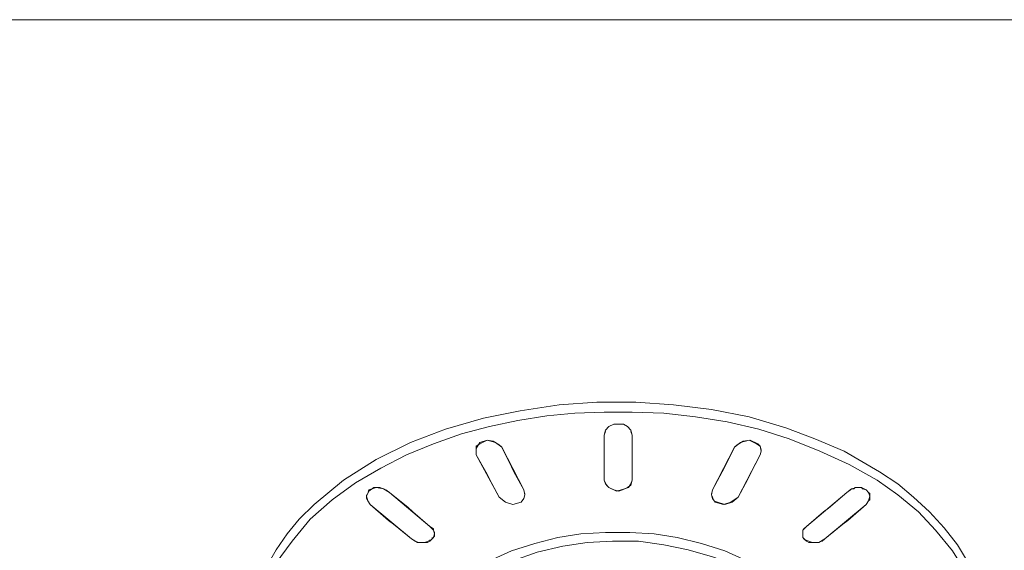
# Model space of a CAD drawing. Units: millimetres. Extents: x 589 to 3399, y 902 to 2722.
# Drawn here: x 824 to 858, y 2338 to 2356 of the extents above; entities that cross this region are included whole.
import ezdxf

# ---------------------------------------------------------------- set-up
doc = ezdxf.new("R2010")
doc.units = ezdxf.units.MM
doc.header["$LTSCALE"] = 10
doc.layers.add('レイヤー 1', color=7, linetype='Continuous', lineweight=18)
doc.layers.add('一般', color=7, linetype='Continuous', lineweight=5)

# ---------------------------------------------------------------- blocks, each defined once
blk = doc.blocks.new('グループ-4-1')
at = {"layer": 'レイヤー 1', "color": 7, "linetype": 'Continuous', "lineweight": 5}
for p, q in [((-1205.662, 544.812), (-354.761, 544.812)), ((-1148.975, 531.181), (-1149.955, 531.181)), ((-1149.955, 530.377), (-1149.907, 530.504)), ((-1149.955, 528.81), (-1149.955, 530.377)), ((-1149.955, 528.81), (-1149.955, 530.377)), ((-1148.975, 530.377), (-1148.975, 528.81)), ((-1154.396, 529.911), (-1154.396, 529.826)), ((-1154.396, 529.826), (-1154.396, 529.869)), ((-1154.396, 529.699), (-1154.396, 529.826)), ((-1144.493, 529.826), (-1144.534, 529.699)), ((-1144.493, 529.826), (-1144.493, 529.869)), ((-1144.493, 529.826), (-1144.493, 529.869)), ((-1153.172, 529.276), (-1153.083, 529.107)), ((-1145.847, 529.107), (-1145.757, 529.276)), ((-1153.934, 528.852), (-1154.015, 529.022)), ((-1149.955, 528.81), (-1149.955, 528.852)), ((-1148.975, 528.81), (-1148.975, 528.852)), ((-1144.874, 529.022), (-1144.955, 528.852)), ((-1152.743, 528.472), (-1152.702, 528.303)), ((-1146.227, 528.303), (-1146.187, 528.472)), ((-1141.527, 528.387), (-1141.397, 528.472)), ((-1141.357, 528.514), (-1141.397, 528.472)), ((-1141.146, 528.556), (-1141.235, 528.556)), ((-1141.106, 528.556), (-1141.146, 528.556)), ((-1141.106, 528.556), (-1141.017, 528.556)), ((-1140.976, 528.514), (-1141.017, 528.556)), ((-1158.205, 528.26), (-1158.205, 528.303)), ((-1152.702, 528.303), (-1152.702, 528.345)), ((-1146.227, 528.303), (-1146.227, 528.345)), ((-1142.921, 527.201), (-1141.527, 528.387)), ((-1140.765, 528.091), (-1140.854, 527.964)), ((-1140.765, 528.091), (-1140.725, 528.133)), ((-1140.725, 528.303), (-1140.725, 528.345)), ((-1140.725, 528.303), (-1140.725, 528.26)), ((-1140.725, 528.26), (-1140.725, 528.133)), ((-1158.084, 527.964), (-1156.641, 526.778)), ((-1158.084, 527.964), (-1157.443, 527.413)), ((-1142.921, 527.201), (-1142.33, 527.71)), ((-1157.443, 527.413), (-1157.273, 527.287)), ((-1141.657, 527.287), (-1141.487, 527.413)), ((-1157.273, 527.287), (-1156.641, 526.778)), ((-1156.009, 527.201), (-1155.879, 527.117)), ((-1155.879, 527.075), (-1155.879, 527.117)), ((-1142.289, 526.778), (-1141.657, 527.287)), ((-1156.009, 526.693), (-1156.009, 526.736)), ((-1155.92, 526.778), (-1155.92, 526.821)), ((-1155.839, 526.863), (-1155.839, 526.948)), ((-1143.051, 526.948), (-1143.051, 526.906)), ((-1143.051, 526.821), (-1143.051, 526.906)), ((-1143.051, 526.821), (-1143.01, 526.778)), ((-1142.921, 526.693), (-1143.01, 526.778)), ((-1142.84, 526.651), (-1142.921, 526.693)), ((-1142.419, 526.693), (-1142.378, 526.693)), ((-1142.289, 526.778), (-1142.378, 526.693)), ((-1156.39, 526.651), (-1156.26, 526.651)), ((-1156.26, 526.651), (-1156.179, 526.651)), ((-1142.84, 526.651), (-1142.799, 526.651)), ((-1142.71, 526.651), (-1142.799, 526.651)), ((-1142.54, 526.651), (-1142.71, 526.651))]:
    blk.add_line(p, q, dxfattribs=at)
at = {"layer": 'レイヤー 1', "color": 7, "linetype": 'Continuous', "lineweight": 5, "flags": 128}
for points in [[(-1140.384, 529.107), (-1141.616, 529.826), (-1142.629, 530.249), (-1143.642, 530.631), (-1144.915, 531.012), (-1146.227, 531.266), (-1147.54, 531.435), (-1148.853, 531.52), (-1150.206, 531.52), (-1151.519, 531.435), (-1152.873, 531.224), (-1154.145, 530.97), (-1155.458, 530.588), (-1156.681, 530.123), (-1157.865, 529.53), (-1159.007, 528.81), (-1160.028, 527.964), (-1160.539, 527.456), (-1160.96, 526.948), (-1161.341, 526.398), (-1161.682, 525.805), (-1161.973, 525.212), (-1162.144, 524.578)], [(-1162.144, 522.969), (-1162.144, 523.477), (-1162.063, 523.984), (-1161.803, 524.958), (-1161.382, 525.89), (-1160.79, 526.693), (-1160.158, 527.456), (-1159.396, 528.133), (-1158.586, 528.726), (-1157.703, 529.234), (-1156.811, 529.699), (-1155.879, 530.08), (-1154.907, 530.419), (-1153.934, 530.673), (-1152.954, 530.885), (-1151.941, 531.054), (-1150.968, 531.139), (-1149.955, 531.181)], [(-1148.975, 531.181), (-1147.881, 531.139), (-1146.779, 531.012), (-1145.676, 530.843), (-1144.574, 530.588), (-1143.521, 530.249), (-1142.459, 529.826), (-1141.446, 529.36), (-1140.465, 528.81)], [(-1149.955, 530.377), (-1149.907, 530.546), (-1149.785, 530.673), (-1149.615, 530.757), (-1149.274, 530.757), (-1149.145, 530.673), (-1149.023, 530.546), (-1148.975, 530.377)], [(-1149.023, 530.504), (-1148.975, 530.377), (-1148.975, 528.81)], [(-1154.396, 529.911), (-1154.266, 530.123), (-1154.015, 530.207), (-1153.805, 530.165), (-1153.594, 530.038), (-1153.505, 529.954)], [(-1154.396, 529.826), (-1154.396, 529.996), (-1154.266, 530.08), (-1154.015, 530.207), (-1153.723, 530.123), (-1153.505, 529.954)], [(-1145.425, 529.954), (-1145.336, 530.038), (-1145.125, 530.165), (-1144.874, 530.207), (-1144.615, 530.08), (-1144.534, 529.996), (-1144.493, 529.869)], [(-1145.425, 529.954), (-1145.214, 530.123), (-1144.915, 530.207), (-1144.663, 530.08), (-1144.534, 529.996), (-1144.493, 529.826)], [(-1153.172, 529.276), (-1153.505, 529.954), (-1152.743, 528.472), (-1153.083, 529.107)], [(-1145.757, 529.276), (-1145.425, 529.954), (-1146.187, 528.472), (-1145.847, 529.107)], [(-1154.015, 529.022), (-1154.396, 529.699), (-1153.594, 528.218), (-1153.934, 528.852)], [(-1144.874, 529.022), (-1144.534, 529.699), (-1145.295, 528.218), (-1144.955, 528.852)], [(-1136.786, 524.578), (-1136.997, 525.254), (-1137.297, 525.932), (-1137.678, 526.567), (-1138.14, 527.159), (-1138.65, 527.71), (-1139.201, 528.218), (-1139.752, 528.684), (-1140.384, 529.107)], [(-1148.975, 528.81), (-1149.023, 528.642), (-1149.145, 528.556), (-1149.315, 528.472), (-1149.445, 528.429), (-1149.615, 528.472), (-1149.785, 528.556), (-1149.866, 528.642), (-1149.955, 528.81)], [(-1148.975, 528.81), (-1149.023, 528.684), (-1149.104, 528.556), (-1149.234, 528.514), (-1149.526, 528.429), (-1149.785, 528.556), (-1149.907, 528.684), (-1149.955, 528.81)], [(-1136.746, 522.969), (-1136.827, 523.857), (-1137.038, 524.746), (-1137.378, 525.593), (-1137.848, 526.355), (-1138.439, 527.075), (-1139.031, 527.71), (-1139.752, 528.303), (-1140.465, 528.81)], [(-1158.205, 528.26), (-1158.124, 528.429), (-1157.954, 528.556), (-1157.743, 528.556), (-1157.532, 528.472), (-1157.403, 528.387)], [(-1158.205, 528.26), (-1158.165, 528.345), (-1158.124, 528.472), (-1157.865, 528.556), (-1157.614, 528.514), (-1157.403, 528.387)], [(-1141.527, 528.387), (-1141.357, 528.514), (-1141.187, 528.556), (-1141.017, 528.556), (-1140.854, 528.472)], [(-1141.235, 528.556), (-1141.276, 528.514), (-1141.357, 528.514)], [(-1140.976, 528.514), (-1140.854, 528.472), (-1140.765, 528.387), (-1140.725, 528.345)], [(-1140.854, 528.472), (-1140.765, 528.387), (-1140.725, 528.26)], [(-1158.084, 527.964), (-1158.165, 528.091), (-1158.205, 528.26)], [(-1158.084, 527.964), (-1158.165, 528.091), (-1158.205, 528.176), (-1158.205, 528.26)], [(-1156.771, 527.879), (-1157.403, 528.387), (-1156.009, 527.201)], [(-1152.702, 528.303), (-1152.743, 528.176), (-1152.832, 528.048), (-1153.124, 527.964), (-1153.383, 528.048), (-1153.594, 528.218)], [(-1146.227, 528.345), (-1146.227, 528.303), (-1146.187, 528.218)], [(-1145.295, 528.218), (-1145.547, 528.048), (-1145.806, 527.964), (-1146.098, 528.048), (-1146.187, 528.176), (-1146.227, 528.303)], [(-1145.295, 528.218), (-1145.506, 528.048), (-1145.757, 527.964), (-1146.017, 528.048), (-1146.138, 528.091), (-1146.187, 528.218)], [(-1141.527, 528.387), (-1142.159, 527.837), (-1142.33, 527.71)], [(-1140.725, 528.26), (-1140.765, 528.091), (-1140.854, 527.964)], [(-1156.771, 527.879), (-1156.6, 527.71), (-1156.009, 527.201)], [(-1141.487, 527.413), (-1140.854, 527.964), (-1142.289, 526.778)], [(-1156.009, 527.201), (-1155.879, 527.075), (-1155.839, 526.948)], [(-1155.879, 527.075), (-1155.839, 526.99), (-1155.839, 526.948)], [(-1143.051, 526.948), (-1143.051, 527.075), (-1143.01, 527.117), (-1142.921, 527.201)], [(-1143.051, 526.948), (-1143.051, 527.075), (-1142.921, 527.201)], [(-1156.771, 522.334), (-1156.771, 522.715), (-1156.681, 523.095), (-1156.39, 523.815), (-1155.92, 524.492), (-1155.328, 525.085), (-1154.647, 525.593), (-1153.934, 526.016), (-1153.172, 526.355), (-1152.362, 526.609), (-1151.56, 526.821), (-1150.758, 526.948), (-1149.907, 526.99), (-1149.064, 526.99), (-1148.213, 526.948), (-1147.411, 526.821), (-1146.568, 526.609), (-1145.757, 526.355), (-1144.996, 526.016), (-1144.283, 525.636)], [(-1155.839, 526.948), (-1155.879, 526.821), (-1155.96, 526.736), (-1156.179, 526.651), (-1156.43, 526.651), (-1156.641, 526.778)], [(-1156.39, 526.651), (-1156.511, 526.693), (-1156.641, 526.778)], [(-1144.574, 525.381), (-1145.336, 525.848), (-1146.187, 526.144), (-1147.03, 526.398), (-1147.881, 526.567), (-1148.764, 526.693), (-1149.656, 526.693), (-1150.547, 526.651), (-1151.39, 526.524), (-1152.281, 526.313), (-1153.124, 526.016), (-1153.886, 525.636), (-1154.647, 525.17), (-1155.328, 524.62), (-1155.879, 523.9), (-1156.09, 523.518), (-1156.22, 523.095), (-1156.341, 522.672), (-1156.341, 522.248)], [(-1155.839, 526.863), (-1155.92, 526.778), (-1156.009, 526.693), (-1156.09, 526.651), (-1156.179, 526.651)], [(-1142.289, 526.778), (-1142.5, 526.651), (-1142.71, 526.651), (-1142.97, 526.736), (-1143.051, 526.821), (-1143.051, 526.948)], [(-1142.54, 526.651), (-1142.5, 526.651), (-1142.419, 526.693)]]:
    blk.add_lwpolyline(points, dxfattribs=at)

msp = doc.modelspace()

# ---------------------------------------------------------------- block references
at = {"layer": '一般', "color": 7}
msp.add_blockref('グループ-4-1', (1994.289, 1811.668), dxfattribs=at)

doc.saveas('drawing.dxf')
